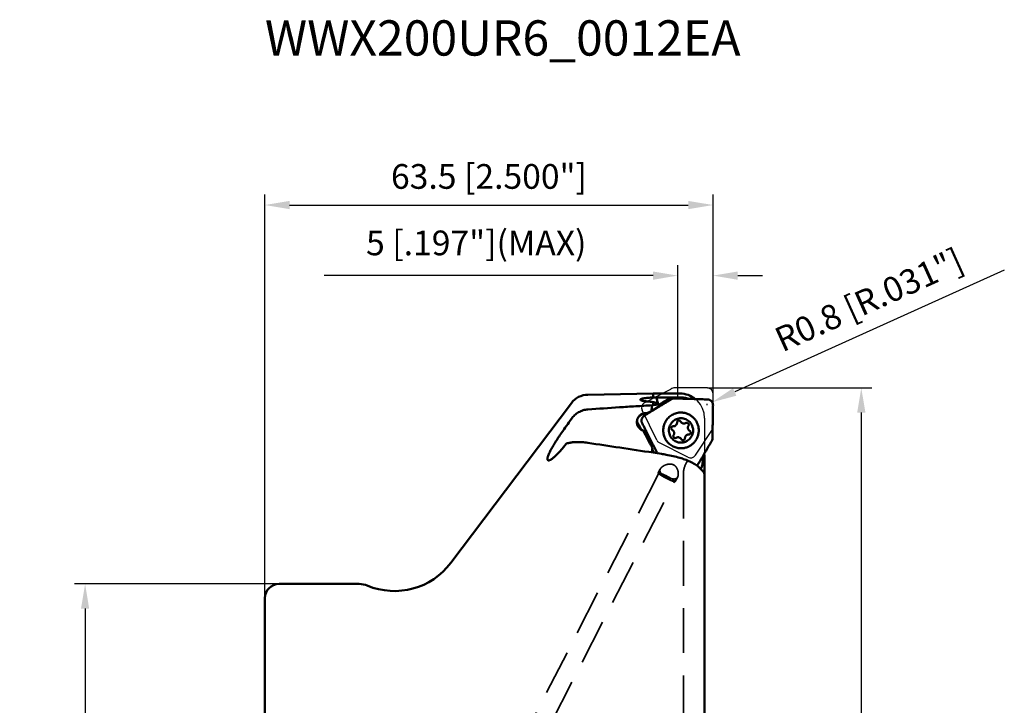
# Model space of a CAD drawing. Units: millimetres. Extents: x -35 to 105, y -94 to 128.
# Drawn here: x -35 to 105, y 31 to 128 of the extents above; entities that cross this region are included whole.
import ezdxf

# ---------------------------------------------------------------- set-up
doc = ezdxf.new("R2010")
doc.units = ezdxf.units.MM
doc.linetypes.add('DASHED2', pattern=[9.525, 6.35, -3.175])
for name, color, linetype, lineweight in [('1', 4, 'Continuous', 50), ('2', 7, 'Continuous', 25), ('3', 1, 'DASHED2', 35), ('cut', 1, 'Continuous', 25), ('nocut', 7, 'Continuous', 25), ('sk2', 7, 'Continuous', 25), ('sk3', 1, 'DASHED2', 35), ('sk6', 5, 'Continuous', 35)]:
    doc.layers.add(name, color=color, linetype=linetype, lineweight=lineweight)
doc.styles.add('simplex', font='txt.shx', dxfattribs={"height": 3.5})
doc.dimstyles.new('コピー - ISO-25', dxfattribs={"dimscale": 0, "dimtxt": 3.5, "dimasz": 3.5, "dimexe": 1.5, "dimexo": 0, "dimgap": 2.3, "dimtad": 1, "dimdec": 8, "dimdsep": 46, "dimtxsty": 'simplex', "dimcen": 0.09, "dimclrd": 256, "dimclre": 256, "dimclrt": 256, "dimadec": 0, "dimazin": 0, "dimtfac": 1, "dimtofl": 0, "dimtmove": 0, "dimatfit": 3, "dimfxl": 1, "dimtolj": 1, "dimlwd": -1, "dimlwe": -1, "dimarcsym": 0})

# ---------------------------------------------------------------- blocks, each defined once
blk = doc.blocks.new('*D13')
at = {"layer": 'Defpoints', "color": 0, "lineweight": -2}
for p in [(2, 48.42), (-25.48, -48.42), (2, -48.42)]:
    blk.add_point(p, dxfattribs=at)
at = {"layer": 'sk2'}
for p, q in [((2, 48.42), (-26.98, 48.42)), ((-25.48, 44.92), (-25.48, -44.92)), ((2, -48.42), (-26.98, -48.42))]:
    blk.add_line(p, q, dxfattribs=at)
at = {"layer": 'sk2', "lineweight": -2}
for points in [[(-24.9, 44.92), (-26.06, 44.92), (-25.48, 48.42)], [(-26.06, -44.92), (-24.9, -44.92), (-25.48, -48.42)]]:
    blk.add_solid(points, dxfattribs=at)
at = {"layer": 'sk2', "insert": (-29.53, 0), "char_height": 3.5, "attachment_point": 5, "rotation": 90, "style": 'simplex'}
blk.add_mtext('\\A1;%%c96.838 [%%c3.813"]', dxfattribs=at)
blk = doc.blocks.new('*D15')
at = {"layer": '2'}
for p, q in [((0, 46.42), (0, 103.61)), ((63.5, 75.4), (63.5, 103.61)), ((3.5, 102.11), (60, 102.11))]:
    blk.add_line(p, q, dxfattribs=at)
at = {"layer": '2', "lineweight": -2}
for points in [[(3.5, 102.69), (3.5, 101.52), (0, 102.11)], [(60, 101.52), (60, 102.69), (63.5, 102.11)]]:
    blk.add_solid(points, dxfattribs=at)
at = {"layer": 'Defpoints', "color": 0, "lineweight": -2}
for p in [(63.5, 102.11), (63.5, 75.4), (0, 46.42)]:
    blk.add_point(p, dxfattribs=at)
at = {"layer": '2', "insert": (31.75, 106.16), "char_height": 3.5, "attachment_point": 5, "style": 'simplex'}
blk.add_mtext('\\A1;63.5 [2.500"]', dxfattribs=at)
blk = doc.blocks.new('*D16')
at = {"layer": '2'}
for p, q in [((58.5, 74.69), (58.5, 93.61)), ((63.5, 75.4), (63.5, 93.61)), ((55, 92.11), (8.4, 92.11)), ((67, 92.11), (70.5, 92.11))]:
    blk.add_line(p, q, dxfattribs=at)
at = {"layer": '2', "lineweight": -2}
for points in [[(55, 91.52), (55, 92.69), (58.5, 92.11)], [(67, 92.69), (67, 91.52), (63.5, 92.11)]]:
    blk.add_solid(points, dxfattribs=at)
at = {"layer": 'Defpoints', "color": 0, "lineweight": -2}
for p in [(63.5, 92.11), (63.5, 75.4), (58.5, 74.69)]:
    blk.add_point(p, dxfattribs=at)
at = {"layer": '2', "insert": (29.95, 96.74), "char_height": 3.5, "attachment_point": 5, "line_spacing_factor": 0.9, "style": 'simplex'}
blk.add_mtext('\\A1;5 [.197"](MAX)', dxfattribs=at)
blk = doc.blocks.new('*D17')
at = {"layer": '2'}
for p, q in [((104.78, 92.9), (66.57, 75.63)), ((62.56, 73.85), (62.74, 73.85)), ((62.65, 73.76), (62.65, 73.94))]:
    blk.add_line(p, q, dxfattribs=at)
at = {"layer": '2', "lineweight": -2}
blk.add_solid([(66.33, 76.16), (66.81, 75.09), (63.38, 74.18)], dxfattribs=at)
at = {"layer": 'Defpoints', "color": 0, "lineweight": -2}
for p in [(63.38, 74.18), (62.65, 73.85)]:
    blk.add_point(p, dxfattribs=at)
at = {"layer": '2', "insert": (85.6, 88.68), "char_height": 3.5, "attachment_point": 5, "rotation": 24.3295, "style": 'simplex'}
blk.add_mtext('\\A1;R0.8 [R.031"]', dxfattribs=at)
blk = doc.blocks.new('*D18')
at = {"layer": '2'}
for p, q in [((62.7, 76.2), (86.01, 76.2)), ((84.51, 72.7), (84.51, -76.2))]:
    blk.add_line(p, q, dxfattribs=at)
at = {"layer": '2', "lineweight": -2}
blk.add_solid([(85.1, 72.7), (83.93, 72.7), (84.51, 76.2)], dxfattribs=at)
at = {"layer": 'Defpoints', "color": 0, "lineweight": -2}
for p in [(62.7, 76.2), (62.7, -76.2), (84.51, -76.2)]:
    blk.add_point(p, dxfattribs=at)
at = {"layer": '2', "insert": (80.46, -1.75), "char_height": 3.5, "attachment_point": 5, "rotation": 90, "style": 'simplex'}
blk.add_mtext('\\A1;%%c152.4 [%%c6.000"]', dxfattribs=at)
blk = doc.blocks.new('_None')

msp = doc.modelspace()

# ---------------------------------------------------------------- linework, layer by layer
at = {"layer": '1'}
for p, q in [((45.77129585, 75.23891237), (55, 75.4)), ((55, 75.4), (58.80931602, 75.4)), ((55, 75.4), (55, 74.83021545)), ((26.34202682, 51.39656948), (43.42871471, 74.04609844)), ((55, 74.18471363), (55, 73.76288018)), ((58.02058945, 74.70514602), (57.60179586, 74.70514602)), ((58.02059436, 74.70514602), (58.04540467, 74.70477858)), ((61.48944532, 74.60262882), (61.47883447, 74.60299194)), ((54.13040622, 72.60134072), (53.58225097, 72.49055154)), ((54.13040622, 72.60134072), (54.79044916, 72.92001754)), ((54.78403978, 72.8904813), (54.79265984, 72.89581907)), ((54.79044916, 72.92001754), (54.84099493, 72.94523463)), ((54.80181351, 72.90143039), (54.79266078, 72.89581965)), ((54.8497411, 72.93080357), (54.80181351, 72.90143039)), ((55.90927743, 73.603491), (54.84099493, 72.94523463)), ((55.78658055, 73.85376251), (55.75268988, 73.88835308)), ((59.03630692, 72.70849114), (59.02103731, 72.7089101)), ((59.03630692, 72.70849001), (59.02103731, 72.70890897)), ((53.58625218, 72.48322165), (53.57293687, 72.47588819)), ((53.6100523, 72.49622349), (53.58625218, 72.48322165)), ((63.48391372, 72.50916841), (63.48369076, 72.4986974)), ((53.60994861, 70.15972828), (53.93460439, 69.54253013)), ((53.62010615, 70.14020925), (53.97724533, 70.05210979)), ((54.98537779, 68.04663748), (53.97724533, 70.05210979)), ((54.03720493, 70.07273156), (54.04189635, 70.0634844)), ((57.89962707, 70.76288993), (57.87098857, 70.76342625)), ((54.56674457, 68.33946511), (53.93460439, 69.54253013)), ((60.03207191, 69.58621782), (60.0607104, 69.58568151)), ((54.98785796, 68.04170602), (54.98537779, 68.04663748)), ((58.8834962, 67.64061887), (58.8987658, 67.64019992)), ((58.8834962, 67.64061774), (58.8987658, 67.64019879)), ((61.66484055, 65.84830124), (61.67015747, 65.8571853)), ((62.30931602, 66.30359385), (62.30931602, -71.9)), ((13.35889894, 48.419), (2, 48.419)), ((0, 46.41899528), (0, 8.9375))]:
    msp.add_line(p, q, dxfattribs=at)
for centre, radius, start, end in [((58.80931602, 71.9), 3.5, 50.9205953263, 90), ((45.82365307, 72.23936928), 3, 91, 142.9692861313), ((18.35889894, 57.419), 10, 247.380135052, 322.9692861312), ((2, 46.419), 2, 90, 179.9999999997), ((13.35889894, 45.419), 3, 67.3801350519, 90)]:
    msp.add_arc(centre, radius, start, end, dxfattribs=at)
for centre, major_axis, ratio, start_param, end_param in [((160.66170642, 0.01532367), (371.34265944, 0.19081179), 0.2072793422, 1.8726436279, 1.8852433046), ((82.4945145, 0.08610284), (136.15087192, 3.98113159), 0.5562812112, 1.7578443903, 1.7589237619), ((419.16907327, -7.39925741), (427.18790378, -81.17007727), 0.0227809093, 2.5958204648, 2.6386533966), ((380.20676263, 0), (393.97391101, -74.85941626), 0.0228762521, 2.5407768573, 2.5461326499)]:
    msp.add_ellipse(centre, major_axis=major_axis, ratio=ratio, start_param=start_param, end_param=end_param, dxfattribs=at)
for points, knots in [([(55, 74.83021545), (54.87798098, 74.82693127), (54.64009565, 74.81779957), (54.2969542, 74.7959822), (54.02844534, 74.77090604), (53.83231115, 74.74655927), (53.70215279, 74.72725625), (53.58516832, 74.70643203), (53.48240929, 74.68422859), (53.39480136, 74.66082177), (53.32300571, 74.63639881), (53.26761455, 74.611178), (53.23253983, 74.58797224), (53.21435774, 74.56830381), (53.20617274, 74.55434842), (53.20260368, 74.53999589), (53.20348508, 74.5305171), (53.20460308, 74.52603991)], [0, 0, 0, 0, 0.1961879438, 0.382581502, 0.5525761108, 0.6295314927, 0.7002176004, 0.764038564, 0.8204812671, 0.8691359775, 0.9097289536, 0.9421945616, 0.9668508686, 0.9766066715, 0.9850150103, 0.9925829966, 1, 1, 1, 1]), ([(53.20460308, 74.52603991), (53.2081986, 74.51164106), (53.22541169, 74.49095555), (53.25537657, 74.46933996), (53.28786005, 74.45145947), (53.3276952, 74.43398736), (53.39485445, 74.40962097), (53.49676107, 74.38144533), (53.63918008, 74.35159493), (53.80604962, 74.32477535), (53.99466411, 74.30159327), (54.12753482, 74.28943713), (54.19706811, 74.28399163)], [0, 0, 0, 0, 0.0427279572, 0.0719132037, 0.1072261435, 0.1489433077, 0.1971457824, 0.3127570184, 0.4529774039, 0.6159243102, 0.7991969832, 1, 1, 1, 1]), ([(55, 74.18471363), (54.87602753, 74.20774784), (54.60891029, 74.24690032), (54.34030707, 74.272774), (54.19706811, 74.28399163)], [0, 0, 0, 0, 0.4674107127, 1, 1, 1, 1]), ([(55.50063788, 74.82686863), (55.45922709, 74.82781155), (55.29236825, 74.83091824), (55.12546023, 74.83136061), (55, 74.83021545)], [0, 0, 0, 0, 0.2482010559, 1, 1, 1, 1]), ([(55, 74.18471363), (55.08962941, 74.16659997), (55.21767573, 74.13711064), (55.37765526, 74.08894027), (55.47881809, 74.0526335), (55.56670273, 74.01460946), (55.64138814, 73.97501909), (55.70302398, 73.93391621), (55.73781184, 73.90369564), (55.75269122, 73.8883526)], [0, 0, 0, 0, 0.3351872307, 0.4810616727, 0.6122296078, 0.7289452466, 0.8317900068, 0.9216552805, 1, 1, 1, 1]), ([(55.72022793, 73.91811146), (55.67942332, 74.05965369), (55.60107621, 74.36145843), (55.53365907, 74.66583262), (55.50063424, 74.82686851)], [0, 0, 0, 0, 0.4726000603, 1, 1, 1, 1]), ([(56.13983959, 74.84386171), (56.08526544, 74.84358474), (55.87212473, 74.84138924), (55.65901625, 74.83481056), (55.50063788, 74.82686863)], [0, 0, 0, 0, 0.2560369663, 1, 1, 1, 1]), ([(57.18959073, 74.59519354), (57.07476874, 74.52970646), (56.84447057, 74.39955994), (56.49897982, 74.20328309), (56.15268336, 74.00627269), (55.92154841, 73.8744755), (55.80582361, 73.80842614)], [0, 0, 0, 0, 0.2491225537, 0.4985455936, 0.7488744264, 1, 1, 1, 1]), ([(57.60876087, 74.59519354), (57.53591684, 74.55286509), (57.39117404, 74.46818194), (57.17628599, 74.34061076), (56.96414494, 74.21314504), (56.68403575, 74.04484417), (56.33640086, 73.83527361), (56.05912773, 73.66750104), (55.92116243, 73.5838516)], [0, 0, 0, 0, 0.1284642783, 0.2557015968, 0.3810516279, 0.5058392189, 0.753982067, 1, 1, 1, 1]), ([(56.63191111, 74.84532257), (56.99581865, 74.8455695), (57.54121627, 74.84541985), (58.26702706, 74.8517337), (58.62890868, 74.85750441), (58.80931602, 74.8609339)], [0, 0, 0, 0, 0.5013661858, 0.751402628, 1, 1, 1, 1]), ([(57.18959073, 74.59519354), (57.25160782, 74.63056356), (57.38577572, 74.68596818), (57.52978537, 74.70514153), (57.60179588, 74.70514519)], [0, 0, 0, 0, 0.4978518162, 1, 1, 1, 1]), ([(57.60876086, 74.59519354), (57.67092765, 74.63131763), (57.8052339, 74.6866932), (57.94916842, 74.70514262), (58.02058948, 74.70514538)], [0, 0, 0, 0, 0.5016720607, 1, 1, 1, 1]), ([(58.04540466, 74.70477858), (58.32922489, 74.69637367), (59.47371154, 74.66273872), (60.61818714, 74.62872863), (61.47883854, 74.60299181)], [0, 0, 0, 0, 0.2479907569, 1, 1, 1, 1]), ([(60.068142, 74.64508115), (59.86759509, 74.7203139), (59.4520129, 74.83279666), (59.02272408, 74.86499073), (58.80931602, 74.8609339)], [0, 0, 0, 0, 0.5008737437, 1, 1, 1, 1]), ([(61.48944706, 74.60262875), (61.59447994, 74.59858129), (62.0139372, 74.58236928), (62.43338703, 74.56596515), (62.74780186, 74.55355643)], [0, 0, 0, 0, 0.2504007629, 1, 1, 1, 1]), ([(63.49999955, 73.76643385), (63.50042647, 73.81636206), (63.49113319, 73.91707771), (63.44775472, 74.06224156), (63.37811185, 74.19693383), (63.2846742, 74.31569188), (63.1707862, 74.41433986), (63.04024991, 74.48934316), (62.89762147, 74.53799063), (62.79783466, 74.55158186), (62.74780192, 74.55355642)], [0, 0, 0, 0, 0.1247146638, 0.2506430745, 0.376219229, 0.5012375789, 0.6258158656, 0.7502857816, 0.8749314791, 1, 1, 1, 1]), ([(45.77129585, 73.15386184), (45.54078205, 73.13820274), (45.08114541, 73.05164299), (44.43965198, 72.76888311), (43.87357759, 72.35124888), (43.56339114, 71.99738732), (43.42871471, 71.80635873)], [0, 0, 0, 0, 0.2486626038, 0.4980399834, 0.7484478456, 1, 1, 1, 1]), ([(50.22952804, 73.45029038), (51.0009074, 73.50047231), (52.5431209, 73.59736944), (54.0853526, 73.69395233), (54.85601042, 73.7434054)], [0, 0, 0, 0, 0.5002481879, 1, 1, 1, 1]), ([(53.66710875, 72.58732235), (53.60109867, 72.57220697), (53.47119794, 72.53062398), (53.28951039, 72.43635703), (53.12552266, 72.3126694), (52.98383715, 72.16300168), (52.86833248, 71.99148907), (52.78217295, 71.80286874), (52.72769405, 71.60233807), (52.70635089, 71.39540627), (52.71868262, 71.18774363), (52.76430466, 70.98502583), (52.84192499, 70.79278107), (52.94938726, 70.61624344), (53.08372547, 70.46021801), (53.24127866, 70.3289476), (53.41767077, 70.22603756), (53.54497899, 70.17810225), (53.60994961, 70.1597303)], [0, 0, 0, 0, 0.0618555429, 0.1238862632, 0.1861272993, 0.2485933244, 0.3112784742, 0.374151062, 0.4371628854, 0.5002496339, 0.5633375874, 0.6263507095, 0.689217326, 0.7518776294, 0.814289878, 0.8764364344, 0.9383274645, 1, 1, 1, 1]), ([(54.13040615, 72.60134033), (54.053872, 72.61406986), (53.89787544, 72.62462475), (53.74280469, 72.60465566), (53.66710875, 72.58732235)], [0, 0, 0, 0, 0.4997759236, 1, 1, 1, 1]), ([(53.74656057, 72.24484231), (53.83402009, 72.2989963), (54.18021485, 72.51361644), (54.52590383, 72.72905217), (54.78403941, 72.89048108)], [0, 0, 0, 0, 0.2525460448, 1, 1, 1, 1]), ([(54.79046912, 72.9200275), (54.80093497, 73.05729617), (54.82220422, 73.33180608), (54.84470571, 73.60621756), (54.85606536, 73.74341284)], [0, 0, 0, 0, 0.5000041915, 1, 1, 1, 1]), ([(55.92116243, 73.5838516), (55.83080099, 73.52906476), (55.47327447, 73.31201628), (55.11626618, 73.09411423), (54.8497411, 72.93080357)], [0, 0, 0, 0, 0.2526535963, 1, 1, 1, 1]), ([(55.78658193, 73.85376242), (55.79543315, 73.83211143), (55.83206727, 73.74667812), (55.87448126, 73.66372188), (55.90927743, 73.603491)], [0, 0, 0, 0, 0.2516448626, 1, 1, 1, 1]), ([(59.02103731, 72.7089101), (58.90638767, 72.71170632), (58.67637767, 72.7015262), (58.33688359, 72.63917317), (58.00898923, 72.53095585), (57.80213366, 72.42950431), (57.70275788, 72.37202216)], [0, 0, 0, 0, 0.2498929961, 0.4998231595, 0.7498469829, 1, 1, 1, 1]), ([(59.02103731, 72.70890897), (58.90638767, 72.71170519), (58.67637767, 72.70152507), (58.33688359, 72.63917205), (58.00898923, 72.53095472), (57.80213366, 72.42950318), (57.70275788, 72.37202103)], [0, 0, 0, 0, 0.2498929961, 0.4998231595, 0.7498469829, 1, 1, 1, 1]), ([(58.8987658, 67.64019992), (59.06315643, 67.63619054), (59.31134712, 67.65463202), (59.63276682, 67.7272078), (59.9457944, 67.831019), (60.31581854, 68.0179666), (60.64230884, 68.27375668), (60.86975, 68.51339005), (61.07293491, 68.77433191), (61.2776982, 69.13624348), (61.43433949, 69.6097802), (61.49636284, 70.10497585), (61.46128312, 70.60283298), (61.33055399, 71.08424706), (61.14572727, 71.45683476), (60.95700002, 71.7285248), (60.74289499, 71.98027133), (60.43077159, 72.25357724), (60.07143886, 72.46053872), (59.76450253, 72.58136267), (59.44750712, 72.6714532), (59.20068, 72.70348007), (59.03630692, 72.70849114)], [0, 0, 0, 0, 0.0623122401, 0.0935109389, 0.1247201587, 0.1870986163, 0.2495375471, 0.2808195663, 0.3121181816, 0.3746867836, 0.4373049939, 0.4999519914, 0.5626026238, 0.625231191, 0.6878153121, 0.7191228797, 0.750414218, 0.8128715279, 0.8752656148, 0.9064808255, 0.937683994, 1, 1, 1, 1]), ([(58.8987658, 67.64019879), (59.06315643, 67.63618942), (59.31134712, 67.65463089), (59.63276682, 67.72720667), (59.9457944, 67.83101787), (60.31581854, 68.01796547), (60.64230884, 68.27375555), (60.86975, 68.51338892), (61.07293491, 68.77433078), (61.2776982, 69.13624235), (61.43433949, 69.60977907), (61.49636284, 70.10497472), (61.46128312, 70.60283185), (61.33055399, 71.08424594), (61.14572727, 71.45683363), (60.95700002, 71.72852367), (60.74289499, 71.9802702), (60.43077159, 72.25357612), (60.07143886, 72.46053759), (59.76450253, 72.58136154), (59.44750712, 72.67145207), (59.20068, 72.70347894), (59.03630692, 72.70849001)], [0, 0, 0, 0, 0.0623122401, 0.0935109389, 0.1247201587, 0.1870986163, 0.2495375471, 0.2808195663, 0.3121181816, 0.3746867836, 0.4373049939, 0.4999519914, 0.5626026238, 0.625231191, 0.6878153121, 0.7191228797, 0.750414218, 0.8128715279, 0.8752656148, 0.9064808255, 0.937683994, 1, 1, 1, 1]), ([(63.49999955, 73.76643402), (63.4990888, 73.66088248), (63.49505045, 73.24177838), (63.48918671, 72.82269242), (63.48391372, 72.50916885)], [0, 0, 0, 0, 0.251848202, 1, 1, 1, 1]), ([(52.83959233, 71.1853927), (52.818773, 71.22319421), (52.78328711, 71.30275028), (52.75119513, 71.42937057), (52.73969311, 71.55961448), (52.74608904, 71.64658385), (52.75271718, 71.68940132)], [0, 0, 0, 0, 0.2489166307, 0.4995802063, 0.7500916833, 1, 1, 1, 1]), ([(52.83959225, 71.18539285), (52.88194952, 71.10849732), (53.05080381, 70.80249706), (53.22055367, 70.49699086), (53.34819857, 70.26852374)], [0, 0, 0, 0, 0.2511894188, 1, 1, 1, 1]), ([(52.92741604, 72.07715092), (52.95499328, 72.11016439), (53.01574594, 72.1717866), (53.08583542, 72.22254109), (53.12268948, 72.24484239)], [0, 0, 0, 0, 0.4996508186, 1, 1, 1, 1]), ([(53.51445646, 72.48071041), (53.48167381, 72.46107271), (53.35095319, 72.38266893), (53.2204066, 72.30397497), (53.12268944, 72.24484248)], [0, 0, 0, 0, 0.250700731, 1, 1, 1, 1]), ([(53.74656071, 72.24484239), (53.66251299, 72.19280581), (53.54890339, 72.08939467), (53.44461657, 71.91847543), (53.39145192, 71.77625534), (53.36613354, 71.6263689), (53.36922445, 71.47399401), (53.40061165, 71.32452523), (53.43973624, 71.23024078), (53.46346356, 71.1853927)], [0, 0, 0, 0, 0.2461516718, 0.3712272592, 0.4963929299, 0.621783454, 0.7475449549, 0.8736580632, 1, 1, 1, 1]), ([(53.5729369, 72.47588831), (53.55743017, 72.47747603), (53.49495887, 72.48298543), (53.43217453, 72.48495388), (53.3850546, 72.48441918)], [0, 0, 0, 0, 0.2485664976, 1, 1, 1, 1]), ([(54.03720419, 70.07273309), (53.99092643, 70.16490352), (53.80266405, 70.53731977), (53.61038416, 70.90770413), (53.46346374, 71.18539255)], [0, 0, 0, 0, 0.2471529978, 1, 1, 1, 1]), ([(53.57213947, 72.48752555), (53.57089436, 72.48693116), (53.5687128, 72.48580805), (53.56730993, 72.48220398), (53.56948892, 72.47871222), (53.57159922, 72.47691871), (53.5729369, 72.47588831)], [0, 0, 0, 0, 0.2675026856, 0.4531524975, 0.672623687, 1, 1, 1, 1]), ([(53.58225086, 72.49055405), (53.58121953, 72.49034505), (53.57778574, 72.48958176), (53.57436851, 72.48858965), (53.57213947, 72.48752555)], [0, 0, 0, 0, 0.2987518438, 1, 1, 1, 1]), ([(57.70275743, 67.97708611), (57.60735395, 68.03226819), (57.42350536, 68.15540038), (57.17435992, 68.37458202), (56.95577035, 68.62471124), (56.77156115, 68.90144269), (56.62488499, 69.20010756), (56.48286282, 69.62001322), (56.40993958, 70.17455373), (56.48286275, 70.72909426), (56.62488489, 71.14899997), (56.77156106, 71.4476649), (56.95577027, 71.72439641), (57.17435986, 71.97452569), (57.42350533, 72.19370736), (57.60735394, 72.31683956), (57.70275743, 72.37202164)], [0, 0, 0, 0, 0.0623618917, 0.1247780556, 0.1872503343, 0.2497768095, 0.3123518207, 0.3749664425, 0.4999999698, 0.6250335036, 0.6876481328, 0.7502231539, 0.8127496414, 0.8752219313, 0.9376381051, 1, 1, 1, 1]), ([(60.16499015, 68.94023514), (60.08481636, 68.86148587), (59.95242784, 68.75480425), (59.758321, 68.64094007), (59.55409459, 68.54672093), (59.28301007, 68.46743462), (59.00166748, 68.44295613), (58.77734835, 68.45671012), (58.55542199, 68.49245856), (58.28610414, 68.57806905), (57.98943185, 68.74210055), (57.73024711, 68.96117423), (57.51857908, 69.22686875), (57.36253245, 69.5288909), (57.28380173, 69.80146457), (57.25346907, 70.02531357), (57.2450505, 70.25109766), (57.27595114, 70.53320621), (57.36109369, 70.80385844), (57.4595735, 71.00701288), (57.57725422, 71.19936959), (57.68644801, 71.33003787), (57.76670882, 71.40887261)], [0, 0, 0, 0, 0.0624457038, 0.0936808872, 0.1249013317, 0.1872378036, 0.2495500973, 0.2807435568, 0.3119405893, 0.3742819034, 0.436671403, 0.4991230699, 0.561641446, 0.6242208905, 0.686846513, 0.7182073883, 0.74957129, 0.8122193218, 0.874840753, 0.9061701164, 0.9374865196, 1, 1, 1, 1]), ([(57.76670882, 71.40887261), (57.84688262, 71.48762188), (57.97927113, 71.5943035), (58.17337798, 71.70816768), (58.37760438, 71.80238682), (58.64868891, 71.88167313), (58.93003149, 71.90615163), (59.15435062, 71.89239764), (59.37627698, 71.85664919), (59.64559484, 71.7710387), (59.94226712, 71.60700721), (60.20145187, 71.38793353), (60.4131199, 71.12223901), (60.56916652, 70.82021685), (60.64789724, 70.54764319), (60.6782299, 70.32379418), (60.68664848, 70.09801009), (60.65574784, 69.81590154), (60.57060528, 69.54524931), (60.47212547, 69.34209487), (60.35444476, 69.14973816), (60.24525096, 69.01906988), (60.16499015, 68.94023514)], [0, 0, 0, 0, 0.0624457038, 0.0936808872, 0.1249013317, 0.1872378036, 0.2495500973, 0.2807435568, 0.3119405893, 0.3742819034, 0.436671403, 0.4991230699, 0.561641446, 0.6242208905, 0.686846513, 0.7182073883, 0.74957129, 0.8122193218, 0.874840753, 0.9061701164, 0.9374865196, 1, 1, 1, 1]), ([(58.40595272, 71.27871188), (58.40641202, 71.2443956), (58.40038574, 71.17548507), (58.37085795, 71.07620391), (58.32208965, 70.98490827), (58.27795496, 70.93177112), (58.25352496, 70.9077752)], [0, 0, 0, 0, 0.2502373366, 0.5003730899, 0.7503144705, 1, 1, 1, 1]), ([(58.48980743, 71.48277436), (58.46305179, 71.45649411), (58.4197689, 71.39232123), (58.40545005, 71.31626923), (58.40595272, 71.27871188)], [0, 0, 0, 0, 0.4996191726, 1, 1, 1, 1]), ([(58.68443721, 71.56247745), (58.64874034, 71.56248594), (58.57659413, 71.54839832), (58.51531353, 71.50782728), (58.48980743, 71.48277436)], [0, 0, 0, 0, 0.4996137725, 1, 1, 1, 1]), ([(58.9305216, 71.4134447), (58.91879972, 71.43571747), (58.88919262, 71.4772724), (58.82987149, 71.52524926), (58.75995516, 71.55556684), (58.70951513, 71.56247148), (58.68443721, 71.56247745)], [0, 0, 0, 0, 0.2505050029, 0.5006042691, 0.7504015636, 1, 1, 1, 1]), ([(59.37797024, 71.14253808), (59.33237317, 71.14253098), (59.2406599, 71.15506956), (59.11352987, 71.2101726), (59.00566884, 71.29739772), (58.95183378, 71.37294936), (58.9305216, 71.4134447)], [0, 0, 0, 0, 0.2496031965, 0.4993964192, 0.7494986993, 1, 1, 1, 1]), ([(59.63689166, 71.21418858), (59.5981062, 71.19096717), (59.51392509, 71.15482301), (59.42313624, 71.14254511), (59.37797024, 71.14253808)], [0, 0, 0, 0, 0.5002190819, 1, 1, 1, 1]), ([(59.77942162, 71.25360484), (59.75455971, 71.2536146), (59.70458154, 71.24686183), (59.65824143, 71.226971), (59.63689166, 71.21418858)], [0, 0, 0, 0, 0.4997800799, 1, 1, 1, 1]), ([(60.01521895, 70.82476266), (60.02833287, 70.84577274), (60.04906545, 70.8915364), (60.06101792, 70.9657533), (60.05315343, 71.04056565), (60.02597365, 71.11065273), (59.9814081, 71.17109171), (59.92256401, 71.2176093), (59.85365762, 71.24692201), (59.80407723, 71.25359517), (59.77942162, 71.25360484)], [0, 0, 0, 0, 0.1251603392, 0.2504052749, 0.3756697341, 0.5008470737, 0.6258719811, 0.7507163126, 0.8754019813, 1, 1, 1, 1]), ([(63.44156694, 69.1400359), (63.43875108, 69.28275059), (63.43661438, 69.49651662), (63.43855021, 69.78100709), (63.44093939, 70.06382752), (63.4445772, 70.41607278), (63.4519343, 70.97618503), (63.46387242, 71.67021016), (63.47663724, 72.2237454), (63.48369072, 72.49869612)], [0, 0, 0, 0, 0.1274831243, 0.1909038938, 0.2540828254, 0.3800788903, 0.5055099149, 0.7543610667, 1, 1, 1, 1]), ([(42.05025202, 69.84707765), (41.88810386, 69.61612035), (41.57553915, 69.15967992), (41.20492865, 68.58670376), (40.93143646, 68.14002308), (40.7442455, 67.82099066), (40.57376175, 67.51518563), (40.4222538, 67.22561008), (40.29216148, 66.95559989), (40.18604455, 66.70887104), (40.11682598, 66.51838716), (40.07688429, 66.38055006), (40.05591595, 66.29014257), (40.04281938, 66.20860523), (40.03780403, 66.13635656), (40.0411067, 66.07371164), (40.05299336, 66.02086665), (40.07406072, 65.97803757), (40.1050922, 65.94625162), (40.14545119, 65.92702455), (40.17542138, 65.92288503), (40.1910952, 65.92237687)], [0, 0, 0, 0, 0.186220095, 0.3650199738, 0.450238335, 0.5318319427, 0.6090973585, 0.681258171, 0.7474686631, 0.8068307894, 0.8584374551, 0.8810779862, 0.9014962961, 0.9196437519, 0.9355198714, 0.9492033718, 0.9609031285, 0.9710359792, 0.9803057801, 0.9896513841, 1, 1, 1, 1]), ([(55.52901158, 67.10517205), (55.49852664, 67.16596851), (55.4383541, 67.28750017), (55.31792617, 67.53095333), (55.16630712, 67.83581163), (54.9828784, 68.20312032), (54.79769742, 68.57225398), (54.61090184, 68.94303483), (54.42265013, 69.31533084), (54.23284046, 69.68899115), (54.10592179, 69.93860736), (54.04189462, 70.06348777)], [0, 0, 0, 0, 0.0616214489, 0.122870243, 0.2460922649, 0.370112117, 0.4948592258, 0.6202702869, 0.7462807884, 0.8728477234, 1, 1, 1, 1]), ([(57.67629959, 70.68372087), (57.66090511, 70.66859992), (57.6335203, 70.63462086), (57.60530742, 70.57566876), (57.59132168, 70.51174758), (57.59234283, 70.44631532), (57.60830484, 70.3828714), (57.63836785, 70.32481325), (57.68088417, 70.27527853), (57.71613111, 70.24964299), (57.73491055, 70.23907717)], [0, 0, 0, 0, 0.1249001318, 0.2499419581, 0.3750798255, 0.5002487552, 0.625376678, 0.7504001517, 0.8752782807, 1, 1, 1, 1]), ([(57.87098857, 70.76342538), (57.83527873, 70.76343379), (57.76310971, 70.74936178), (57.70181032, 70.70877833), (57.67629959, 70.68372087)], [0, 0, 0, 0, 0.499659327, 1, 1, 1, 1]), ([(57.73491055, 70.23907717), (57.76471251, 70.22230979), (57.82109575, 70.18256317), (57.89183714, 70.10719338), (57.94607584, 70.01903182), (57.98154964, 69.92171298), (57.99682674, 69.8192124), (57.99127314, 69.7157089), (57.96514467, 69.61547839), (57.93463328, 69.5534288), (57.91648003, 69.52434509)], [0, 0, 0, 0, 0.1246974795, 0.2495310557, 0.374497203, 0.4995715263, 0.6247118651, 0.7498654375, 0.8749776484, 1, 1, 1, 1]), ([(58.25352496, 70.9077752), (58.20715258, 70.86222675), (58.09572499, 70.78845576), (57.964539, 70.76287623), (57.89962707, 70.7628915)], [0, 0, 0, 0, 0.500340673, 1, 1, 1, 1]), ([(60.19678843, 70.11003058), (60.16698647, 70.12679797), (60.11060323, 70.16654458), (60.03986183, 70.24191438), (59.98562314, 70.33007594), (59.95014934, 70.42739478), (59.93487223, 70.52989535), (59.94042583, 70.63339885), (59.9665543, 70.73362937), (59.99706569, 70.79567895), (60.01521895, 70.82476266)], [0, 0, 0, 0, 0.1246974795, 0.2495310557, 0.374497203, 0.4995715263, 0.6247118651, 0.7498654375, 0.8749776484, 1, 1, 1, 1]), ([(60.25539938, 69.66538688), (60.27079386, 69.68050783), (60.29817867, 69.7144869), (60.32639155, 69.773439), (60.3403773, 69.83736017), (60.33935614, 69.90279243), (60.32339414, 69.96623635), (60.29333113, 70.02429451), (60.25081481, 70.07382922), (60.21556787, 70.09946476), (60.19678843, 70.11003058)], [0, 0, 0, 0, 0.1249001318, 0.2499419581, 0.3750798255, 0.5002487552, 0.625376678, 0.7504001517, 0.8752782807, 1, 1, 1, 1]), ([(43.42871397, 68.47108287), (43.37100183, 68.46037774), (43.14371197, 68.41772205), (42.91679336, 68.37308136), (42.74772731, 68.33852678)], [0, 0, 0, 0, 0.2538146249, 1, 1, 1, 1]), ([(45.77129585, 68.41021981), (45.62287789, 68.43210251), (45.34299457, 68.46848608), (44.94745232, 68.50607785), (44.60070695, 68.52708689), (44.29843687, 68.5347616), (44.03524138, 68.5316457), (43.80627774, 68.51962555), (43.60758791, 68.50009694), (43.48525534, 68.48157084), (43.42871397, 68.47108287)], [0, 0, 0, 0, 0.1913437536, 0.3598868166, 0.5066678435, 0.6343168333, 0.7454535527, 0.8422972982, 0.9266550683, 1, 1, 1, 1]), ([(57.91648003, 69.52434509), (57.90336611, 69.50333501), (57.88263353, 69.45757136), (57.87068106, 69.38335446), (57.87854555, 69.30854211), (57.90572533, 69.23845502), (57.95029088, 69.17801604), (58.00913497, 69.13149845), (58.07804136, 69.10218574), (58.12762175, 69.09551258), (58.15227736, 69.09550291)], [0, 0, 0, 0, 0.1251603392, 0.2504052749, 0.3756697341, 0.5008470737, 0.6258719811, 0.7507163126, 0.8754019813, 1, 1, 1, 1]), ([(58.15227736, 69.09550291), (58.17713926, 69.09549316), (58.22711743, 69.10224592), (58.27345754, 69.12213675), (58.29480731, 69.13491917)], [0, 0, 0, 0, 0.4997800799, 1, 1, 1, 1]), ([(58.29480731, 69.13491917), (58.33359277, 69.15814059), (58.41777388, 69.19428475), (58.50856274, 69.20656264), (58.55372874, 69.20656967)], [0, 0, 0, 0, 0.5002190819, 1, 1, 1, 1]), ([(58.55372874, 69.20656967), (58.59932581, 69.20657677), (58.69103908, 69.1940382), (58.81816911, 69.13893515), (58.92603014, 69.05171004), (58.9798652, 68.9761584), (59.00117738, 68.93566306)], [0, 0, 0, 0, 0.2496031965, 0.4993964192, 0.7494986993, 1, 1, 1, 1]), ([(59.00117738, 68.93566306), (59.01289925, 68.91339028), (59.04250636, 68.87183535), (59.10182749, 68.8238585), (59.17174381, 68.79354091), (59.22218384, 68.78663628), (59.24726176, 68.78663031)], [0, 0, 0, 0, 0.2505050029, 0.5006042691, 0.7504015636, 1, 1, 1, 1]), ([(59.24726176, 68.78663031), (59.28295864, 68.78662181), (59.35510485, 68.80070943), (59.41638544, 68.84128048), (59.44189155, 68.8663334)], [0, 0, 0, 0, 0.4996137725, 1, 1, 1, 1]), ([(59.44189155, 68.8663334), (59.46864719, 68.89261364), (59.51193008, 68.95678653), (59.52624893, 69.03283853), (59.52574625, 69.07039588)], [0, 0, 0, 0, 0.4996191726, 1, 1, 1, 1]), ([(59.52574625, 69.07039588), (59.52528696, 69.10471215), (59.53131324, 69.17362269), (59.56084103, 69.27290384), (59.60960933, 69.36419949), (59.65374402, 69.41733663), (59.67817401, 69.44133255)], [0, 0, 0, 0, 0.2502373366, 0.5003730899, 0.7503144705, 1, 1, 1, 1]), ([(59.67817401, 69.44133255), (59.7245464, 69.486881), (59.83597399, 69.560652), (59.96715997, 69.58623153), (60.03207191, 69.58621625)], [0, 0, 0, 0, 0.500340673, 1, 1, 1, 1]), ([(60.0607104, 69.58568237), (60.09642025, 69.58567397), (60.16858927, 69.59974597), (60.22988866, 69.64032943), (60.25539938, 69.66538688)], [0, 0, 0, 0, 0.499659327, 1, 1, 1, 1]), ([(63.33260656, 68.713711), (63.29852551, 68.65501874), (63.23114669, 68.53766307), (63.09627692, 68.30256398), (62.92658713, 68.00819105), (62.72138865, 67.65352033), (62.51433035, 67.29708851), (62.30556009, 66.9390666), (62.09524237, 66.5795791), (61.88328904, 66.21877955), (61.74157413, 65.97774879), (61.67015558, 65.85718211)], [0, 0, 0, 0, 0.0616046666, 0.1228304048, 0.2460185247, 0.3700185396, 0.4947592562, 0.620176827, 0.7462060536, 0.8728037365, 1, 1, 1, 1]), ([(63.44156694, 69.1400359), (63.44304517, 69.06511464), (63.42602278, 68.91597255), (63.36932053, 68.77693926), (63.33260655, 68.713711)], [0, 0, 0, 0, 0.5061511261, 1, 1, 1, 1]), ([(40.1910952, 65.92237687), (40.21916565, 65.92146678), (40.28284342, 65.93112177), (40.3833015, 65.96791009), (40.49863636, 66.0277192), (40.62759705, 66.10977177), (40.76892229, 66.21296138), (40.98122454, 66.38475255), (41.26507342, 66.64406277), (41.6189596, 67.00342216), (41.99007128, 67.41263199), (42.37033565, 67.86148165), (42.62162546, 68.17627764), (42.74773323, 68.33852575)], [0, 0, 0, 0, 0.0236301288, 0.0534027311, 0.0897729433, 0.1327074116, 0.1819046094, 0.2369231714, 0.3624188923, 0.505116159, 0.6611507455, 0.8271031979, 1, 1, 1, 1]), ([(54.91273826, 67.68749957), (54.88360801, 67.74184665), (54.76760827, 67.95881293), (54.65250109, 68.17625639), (54.56674457, 68.33946511)], [0, 0, 0, 0, 0.2506281571, 1, 1, 1, 1]), ([(54.83878091, 67.82575597), (54.87060995, 67.88316299), (54.91887194, 67.95672125), (54.97372791, 68.02496505), (54.98785876, 68.04170444)], [0, 0, 0, 0, 0.7497752366, 1, 1, 1, 1]), ([(54.91642697, 67.04310443), (54.88667993, 67.14741134), (54.85473354, 67.36493552), (54.88373216, 67.58306815), (54.91274152, 67.68749944)], [0, 0, 0, 0, 0.5001848103, 1, 1, 1, 1]), ([(55.10984144, 67.10517206), (55.09126805, 67.14088632), (55.01610284, 67.28449032), (54.93946954, 67.42732628), (54.88101965, 67.5342203)], [0, 0, 0, 0, 0.2483571015, 1, 1, 1, 1]), ([(55.1724987, 67.00358724), (55.16669324, 67.01161135), (55.1439592, 67.04428964), (55.1236374, 67.0786442), (55.10984145, 67.10517205)], [0, 0, 0, 0, 0.2488149458, 1, 1, 1, 1]), ([(55.65066313, 66.92933044), (55.63847739, 66.94250621), (55.59186242, 66.99663214), (55.55297362, 67.05738282), (55.52901158, 67.10517205)], [0, 0, 0, 0, 0.2513328139, 1, 1, 1, 1]), ([(57.70275792, 67.97708792), (57.88130956, 67.87381605), (58.26523965, 67.71074544), (58.67746953, 67.64689979), (58.8834962, 67.64061887)], [0, 0, 0, 0, 0.5001744327, 1, 1, 1, 1]), ([(57.70275792, 67.97708679), (57.88130956, 67.87381492), (58.26523965, 67.71074431), (58.67746953, 67.64689866), (58.8834962, 67.64061774)], [0, 0, 0, 0, 0.5001744327, 1, 1, 1, 1]), ([(56.19575276, 66.84462866), (56.42135012, 66.80951572), (57.29995841, 66.65906491), (58.16979301, 66.45821676), (58.80931602, 66.28329603)], [0, 0, 0, 0, 0.2561501544, 1, 1, 1, 1]), ([(61.47587968, 64.98281422), (61.39006669, 65.05331019), (61.20621428, 65.19352055), (60.80015246, 65.46401475), (60.2386709, 65.76886725), (59.53234053, 66.06417217), (59.04762651, 66.21811394), (58.80931602, 66.28329603)], [0, 0, 0, 0, 0.1115549521, 0.2320428936, 0.4898385933, 0.7518272137, 1, 1, 1, 1]), ([(61.6648397, 65.84829979), (61.63045241, 65.79143602), (61.49117465, 65.5619986), (61.3503516, 65.33349951), (61.24356175, 65.16209513)], [0, 0, 0, 0, 0.2475866834, 1, 1, 1, 1]), ([(61.77772102, 64.71518489), (61.82927503, 64.8200995), (61.91864154, 65.03649361), (62.00853734, 65.37559111), (62.05275032, 65.72377356), (62.05136122, 65.95811287), (62.04308523, 66.07488552)], [0, 0, 0, 0, 0.2503779148, 0.4997578716, 0.7492609112, 1, 1, 1, 1]), ([(62.04308523, 66.07488552), (62.04107903, 66.10319259), (62.03124397, 66.21669122), (62.01430449, 66.32956969), (61.9977268, 66.41348622)], [0, 0, 0, 0, 0.2491131605, 1, 1, 1, 1]), ([(62.30931506, 65.9803459), (62.27276501, 66.00816206), (62.20481158, 66.06657112), (62.11715876, 66.16483457), (62.04810149, 66.27233214), (62.01528957, 66.34994826), (62.00215971, 66.38973731)], [0, 0, 0, 0, 0.2652943955, 0.515988288, 0.7579910371, 1, 1, 1, 1]), ([(62.30931602, 66.30359385), (62.30931602, 66.34565624), (62.30348267, 66.52266399), (62.27458337, 66.69871196), (62.24162465, 66.82959575)], [0, 0, 0, 0, 0.2375974154, 1, 1, 1, 1]), ([(61.4758798, 64.98281412), (61.55186717, 64.92038996), (61.69081529, 64.80050801), (61.87445499, 64.62210463), (62.02062561, 64.45913264), (62.13274168, 64.31165211), (62.21470625, 64.17857752), (62.28307894, 64.03102491), (62.30931602, 63.91984332), (62.30931602, 63.85186281)], [0, 0, 0, 0, 0.2050011091, 0.38232909, 0.5333858544, 0.6609084958, 0.7681121969, 0.858287493, 1, 1, 1, 1]), ([(62.15951186, 64.26684672), (62.18303218, 64.29407086), (62.2262041, 64.35583361), (62.27374483, 64.4630019), (62.30319575, 64.58533776), (62.30931602, 64.67191973), (62.30931602, 64.71651823)], [0, 0, 0, 0, 0.2232074504, 0.4640136296, 0.7233048418, 1, 1, 1, 1])]:
    msp.add_open_spline(points, degree=3, knots=knots, dxfattribs=at)
for points in [[(56.63191111, 74.84532257), (56.46788658, 74.84521128), (56.30386204, 74.84469405), (56.13983959, 74.84386171)], [(54.99999887, 73.76288003), (55.26214232, 73.79361151), (55.52433741, 73.82390567), (55.78658193, 73.85376242)], [(43.42871471, 71.80635873), (42.96859376, 71.15371107), (42.50908976, 70.50062797), (42.05025185, 69.84707765)]]:
    msp.add_open_spline(points, degree=3, dxfattribs=at)
at = {"layer": '3'}
for p, q in [((55.75071028, 64.15304164), (56.03503928, 64.70811561)), ((55.83971314, 64.10745116), (33.50239678, 20.5)), ((36.25127587, 20.38282814), (58.06478443, 62.96768903)), ((58.49174739, 63.58187245), (58.15378729, 62.92209854))]:
    msp.add_line(p, q, dxfattribs=at)
for points, knots in [([(56.03503928, 64.70811561), (56.01105967, 64.66130204), (55.98385324, 64.58656029), (55.97406278, 64.48309584), (55.98060517, 64.40580656), (56.00148896, 64.32877263), (56.03673218, 64.25260668), (56.08595165, 64.17774628), (56.17252479, 64.07630097), (56.31301961, 63.95576078), (56.51316488, 63.82327591), (56.74020785, 63.69733868), (56.98289109, 63.57912827), (57.23071743, 63.4720673), (57.47439852, 63.38207038), (57.70630101, 63.31681964), (57.92024157, 63.2842703), (58.08509568, 63.29098737), (58.2001158, 63.32061008), (58.27570965, 63.3530894), (58.34299133, 63.39621167), (58.42183317, 63.46739261), (58.46739261, 63.53432648), (58.49174739, 63.58187245)], [0, 0, 0, 0, 0.0475670084, 0.0705330838, 0.0935805548, 0.117319154, 0.1423461381, 0.1691586962, 0.1980907356, 0.2627039094, 0.3357046841, 0.4149002339, 0.497328514, 0.5797464025, 0.6589479017, 0.7321023544, 0.7972475555, 0.853993814, 0.8797597615, 0.9042863304, 0.9280863034, 0.9516887987, 1, 1, 1, 1]), ([(57.85998822, 65.32078066), (57.81306318, 65.34153127), (57.71618305, 65.37560825), (57.51775324, 65.41422594), (57.26975817, 65.41451594), (56.98810516, 65.36116209), (56.7307033, 65.27221576), (56.50158929, 65.15824698), (56.30473154, 65.02553955), (56.14538358, 64.87832733), (56.06457554, 64.76577701), (56.03503928, 64.70811561)], [0, 0, 0, 0, 0.0744532091, 0.1483320561, 0.2925254568, 0.4309847926, 0.5626524585, 0.6864982794, 0.801334946, 0.90598946, 1, 1, 1, 1]), ([(58.02296013, 65.22936893), (58.00944189, 65.23688616), (57.95518764, 65.26712256), (57.90104351, 65.29755656), (57.86044606, 65.32052237)], [0, 0, 0, 0, 0.2490345663, 1, 1, 1, 1]), ([(58.02295631, 65.2293717), (58.06087132, 65.20311804), (58.13260051, 65.14571744), (58.25756198, 65.01620081), (58.38107638, 64.8350732), (58.48489247, 64.60451888), (58.55110264, 64.37431446), (58.58447274, 64.15177332), (58.58723422, 63.94229854), (58.5597975, 63.75098166), (58.51847808, 63.63405677), (58.49174739, 63.58187245)], [0, 0, 0, 0, 0.0755000613, 0.1498521472, 0.2940167123, 0.4317040029, 0.5622558126, 0.6849647628, 0.7990734833, 0.9040113746, 1, 1, 1, 1]), ([(58.15378729, 62.92209854), (58.15251788, 62.91962038), (58.14864187, 62.91486944), (58.14009436, 62.909837), (58.12888753, 62.90644027), (58.10857465, 62.90373565), (58.07607811, 62.90504166), (58.02936417, 62.91213714), (57.9723322, 62.92509559), (57.90552034, 62.94381138), (57.82953012, 62.9681696), (57.745092, 62.99795356), (57.6530134, 63.03289313), (57.51708426, 63.08759275), (57.25477987, 63.20131622), (56.87434839, 63.38549095), (56.50259714, 63.58661146), (56.25704154, 63.73303228), (56.13322717, 63.81138269), (56.05107075, 63.86569261), (55.97756264, 63.91681443), (55.91339384, 63.96425073), (55.85916702, 64.00753535), (55.81532689, 64.04624725), (55.78227361, 64.08001142), (55.76222595, 64.10562044), (55.752552, 64.1236854), (55.74876039, 64.13476488), (55.74785008, 64.14464197), (55.74944088, 64.15056348), (55.75071028, 64.15304164)], [0, 0, 0, 0, 0.0030251341, 0.0064719944, 0.0106322237, 0.0156705341, 0.0286725987, 0.0457750356, 0.0669789121, 0.0921651686, 0.1211413596, 0.1536611507, 0.1894343802, 0.2281337587, 0.3128447677, 0.499999994, 0.6871551928, 0.7718662036, 0.8105655943, 0.846338826, 0.8788586189, 0.907834815, 0.9330210753, 0.9542249529, 0.9713273902, 0.9843294566, 0.9893677681, 0.9935280005, 0.9969748642, 1, 1, 1, 1]), ([(55.75071028, 64.15304164), (55.75204069, 64.1556389), (55.75618944, 64.16061273), (55.7653751, 64.16574291), (55.77744767, 64.16909379), (55.79943896, 64.17153518), (55.83463984, 64.16947848), (55.88527237, 64.161032), (55.94710002, 64.14618446), (56.01948086, 64.12507456), (56.10169331, 64.09785314), (56.15940928, 64.07692273), (56.18977635, 64.06553176)], [0, 0, 0, 0, 0.0190397999, 0.0409579201, 0.0676920939, 0.1002990678, 0.1849229481, 0.2965637587, 0.4350619886, 0.5994783898, 0.7883875403, 1, 1, 1, 1]), ([(55.83971314, 64.10745116), (55.83763367, 64.10339158), (55.83690518, 64.09548208), (55.83959716, 64.08511658), (55.8454543, 64.07169724), (55.85829311, 64.05283988), (55.87997127, 64.02812802), (55.9090686, 63.99995837), (55.94539718, 63.96851108), (55.98875879, 63.9340058), (56.05906492, 63.88165859), (56.16230701, 63.8109833), (56.30277418, 63.72196405), (56.46137303, 63.62762424), (56.69451497, 63.49640587), (56.93760378, 63.36970759), (57.18342931, 63.25100222), (57.360486, 63.1702908), (57.52602346, 63.09974636), (57.67540451, 63.0412857), (57.80442662, 62.99649844), (57.88391478, 62.9736597), (57.9196727, 62.96540901)], [0, 0, 0, 0, 0.0056886861, 0.0092099569, 0.0133675873, 0.023864511, 0.0374962058, 0.0543288236, 0.0743284899, 0.0974043435, 0.1234262391, 0.1836362744, 0.2533913726, 0.3308064832, 0.4137609028, 0.5870354957, 0.6725737442, 0.7542101882, 0.8296974118, 0.896973214, 0.9542310289, 1, 1, 1, 1]), ([(56.22307888, 64.03503466), (56.19652748, 64.04480264), (56.1460982, 64.06271967), (56.07430301, 64.08592877), (56.01115859, 64.10380512), (55.95724891, 64.11623425), (55.91309525, 64.12311114), (55.8823848, 64.1244901), (55.86319114, 64.12204402), (55.85261535, 64.11890804), (55.84455417, 64.11422434), (55.84090269, 64.10977344), (55.83971314, 64.10745116)], [0, 0, 0, 0, 0.2116403812, 0.4003054344, 0.5643456016, 0.7024653201, 0.8138486646, 0.8984608348, 0.9311998031, 0.9581837319, 0.9804809974, 1, 1, 1, 1]), ([(57.61551305, 63.34370734), (57.50589892, 63.4113954), (57.27317611, 63.54556846), (56.91545898, 63.73240598), (56.61183114, 63.87582226), (56.38155228, 63.97414586), (56.27410767, 64.01626169), (56.22307888, 64.03503466)], [0, 0, 0, 0, 0.2482903532, 0.5174695319, 0.7776389688, 0.8952088245, 1, 1, 1, 1]), ([(58.06478443, 62.96768903), (58.06629308, 62.97063424), (58.06779351, 62.97812913), (58.06506189, 62.99047073), (58.05822406, 63.00454095), (58.04723983, 63.02055564), (58.03211833, 63.03854562), (58.01286689, 63.05847039), (57.98954102, 63.08026179), (57.95106115, 63.11344717), (57.89319823, 63.15862592), (57.81252642, 63.21633664), (57.71858972, 63.27909275), (57.65116857, 63.32168963), (57.61551305, 63.34370734)], [0, 0, 0, 0, 0.0165721407, 0.0366571895, 0.0623253083, 0.0945295719, 0.1336740623, 0.1798986323, 0.2331994131, 0.2934835152, 0.4343199594, 0.6006498513, 0.7901353374, 1, 1, 1, 1]), ([(57.66296168, 63.33166022), (57.70186809, 63.307689), (57.77545322, 63.2613024), (57.87800314, 63.19295194), (57.96611248, 63.13007781), (58.02933545, 63.08085016), (58.07139727, 63.0446887), (58.09690176, 63.02094353), (58.11795766, 62.99923486), (58.13450315, 62.9796381), (58.14652992, 62.96219861), (58.15402732, 62.94688379), (58.15704443, 62.93345723), (58.15542664, 62.92529894), (58.15378729, 62.92209854)], [0, 0, 0, 0, 0.2097676186, 0.3992480555, 0.5656299641, 0.7065428011, 0.7668649074, 0.8201988941, 0.8664484481, 0.9056062179, 0.9378083301, 0.9634545884, 0.9834941213, 1, 1, 1, 1]), ([(57.9196727, 62.96540901), (57.93845571, 62.96107506), (57.96510244, 62.95568719), (57.99871773, 62.95182091), (58.01879643, 62.95100088), (58.03548187, 62.95203745), (58.04880296, 62.95495818), (58.05888358, 62.95987688), (58.06340853, 62.96500296), (58.06478443, 62.96768903)], [0, 0, 0, 0, 0.382489075, 0.5384593754, 0.6709936818, 0.780753107, 0.8693203475, 0.9401170987, 1, 1, 1, 1])]:
    msp.add_open_spline(points, degree=3, knots=knots, dxfattribs=at)
at = {"layer": 'cut'}
for p, q in [((53.74656187, 74.0602455), (57.54209486, 76.03414904)), ((62.7, 76.2), (58.12292666, 76.2)), ((63.5, 70.79242594), (63.5, 75.4)), ((55.52901159, 68.81255161), (53.46346355, 73.06074351)), ((61.00656892, 66.64926209), (63.31443963, 70.18103394)), ((59.93379795, 66.38283917), (55.82673906, 68.47550186))]:
    msp.add_line(p, q, dxfattribs=at)
for centre, radius, start, end in [((58.12292666, 75.1), 1.1, 90, 121.8723724007), ((62.7, 75.4), 0.8, 0, 90), ((54.11708589, 73.41545522), 0.74366831, 119.8835141292, 208.4880651965), ((62.4, 70.79242594), 1.1, 326.2334140614, 0), ((56.23935239, 69.13999846), 0.78217996, 204.7483538986, 238.1621496754), ((60.32689267, 67.09302116), 0.81171542, 241.0349174053, 326.8595717213)]:
    msp.add_arc(centre, radius, start, end, dxfattribs=at)
at = {"layer": 'nocut'}
for p, q in [((45.77129585, 75.23891237), (55, 75.4)), ((55, 75.4), (58.80931602, 75.4)), ((26.34202682, 51.39656948), (43.42871471, 74.04609844)), ((62.30931602, 71.9), (62.30931602, 0)), ((2, 48.419), (13.35889894, 48.419)), ((0, 46.419), (0, 0))]:
    msp.add_line(p, q, dxfattribs=at)
for centre, radius, start, end in [((58.80931602, 71.9), 3.5, 0, 90), ((45.82365307, 72.23936928), 3, 91.0000000002, 142.9692861312), ((18.35889894, 57.419), 10, 247.380135052, 322.9692861312), ((2, 46.419), 2, 90, 180), ((13.35889894, 45.419), 3, 67.3801350519, 90)]:
    msp.add_arc(centre, radius, start, end, dxfattribs=at)
at = {"layer": 'sk3'}
for p, q in [((59.75872851, 65.6216869), (59.9280154, 65.89506992)), ((59.30931602, 64.04228723), (59.30931602, -64.04228723))]:
    msp.add_line(p, q, dxfattribs=at)
msp.add_arc((62.30931602, 64.04228723), 3, 148.2329761983, 180, dxfattribs=at)

# ---------------------------------------------------------------- texts
at = {"layer": 'sk6', "insert": (0, 128.27923185), "char_height": 5, "width": 85.2507516558, "attachment_point": 1, "style": 'simplex'}
msp.add_mtext('WWX200UR6_0012EA', dxfattribs=at)

# ---------------------------------------------------------------- dimensions: what is measured, and where the dimension line sits
at = {"layer": '2'}
dim = msp.add_linear_dim(base=(63.5, 102.1079642814), p1=(0, 46.4189618925), p2=(63.5, 75.4), dimstyle='コピー - ISO-25', override={"dimscale": 1}, dxfattribs=at)
dim.commit()
dim.dimension.update_dxf_attribs({"geometry": '*D15', "text_midpoint": (31.75, 106.1579642814)})
dim = msp.add_linear_dim(base=(63.5, 92.1079642814), p1=(58.4999999979, 74.6913577593), p2=(63.5, 75.4), text='<>(MAX)', dimstyle='コピー - ISO-25', override={"dimscale": 1, "dimdec": 8}, dxfattribs=at)
dim.commit()
dim.dimension.update_dxf_attribs({"geometry": '*D16', "text_midpoint": (29.9499999979, 92.1079642814), "dimtype": 160})
dim = msp.add_radius_dim(center=(62.651691905, 73.854417648), mpoint=(63.380644789, 74.184004804), dimstyle='コピー - ISO-25', override={"dimscale": 1}, dxfattribs=at)
dim.commit()
dim.dimension.update_dxf_attribs({"geometry": '*D17', "text_midpoint": (72.41829488, 78.270268066), "dimtype": 164})
dim = msp.add_linear_dim(base=(84.5128366097, -76.2), p1=(62.7, 76.2), p2=(62.7, -76.2), angle=90, text='%%c<>', dimstyle='コピー - ISO-25', override={"dimscale": 1, "dimtxsty": 'simplex', "dimblk2": 'None', "dimsah": 1, "dimse2": 1}, dxfattribs=at)
dim.commit()
dim.dimension.update_dxf_attribs({"geometry": '*D18', "text_midpoint": (84.5128366097, -1.75), "dimtype": 160})
at = {"layer": 'sk2'}
dim = msp.add_linear_dim(base=(-25.4789135548, -48.419), p1=(2.0000000002, 48.419), p2=(1.9999999985, -48.419), angle=90, text='%%c<>', dimstyle='コピー - ISO-25', override={"dimscale": 1}, dxfattribs=at)
dim.commit()
dim.dimension.update_dxf_attribs({"geometry": '*D13', "text_midpoint": (-25.4789135548, -0.0000000005), "dimtype": 160})

doc.saveas('drawing.dxf')
